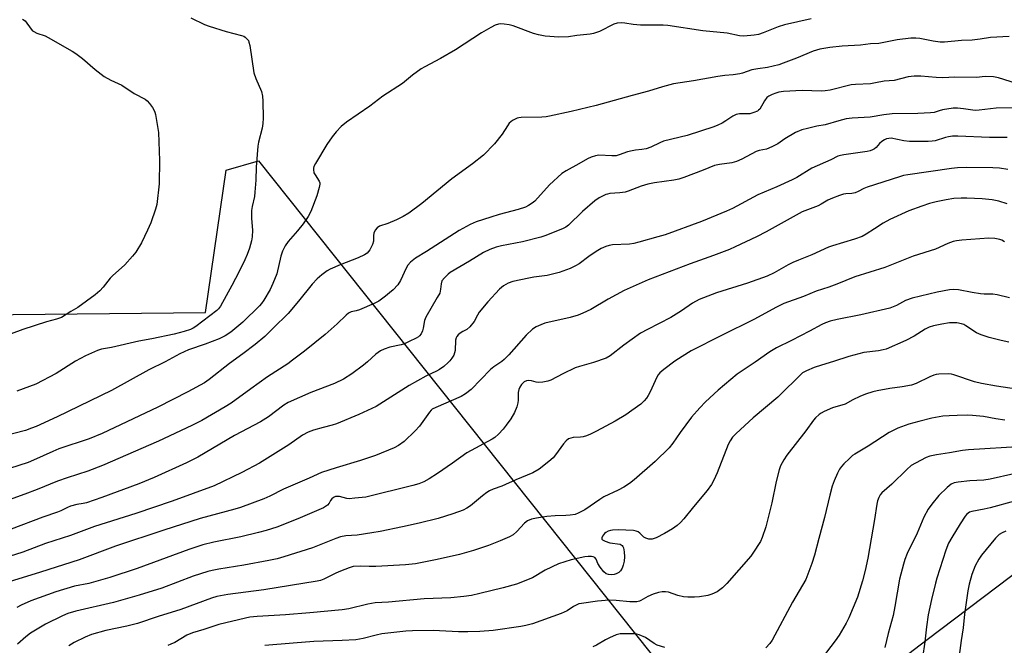
# Model space of a CAD drawing. Units: inches. Extents: x 1309765 to 1315765, y 545447 to 549447.
# Drawn here: x 1310390 to 1310726, y 548286 to 548500 of the extents above; entities that cross this region are included whole.
import ezdxf

# ---------------------------------------------------------------- set-up
doc = ezdxf.new("R2010")
doc.units = ezdxf.units.IN
doc.header["$MEASUREMENT"] = 0
for name, color, linetype in [('NTRL-Pasture Land', 2, 'Continuous'), ('NTRL-Trees', 3, 'Continuous'), ('Undefined', 1, 'Continuous')]:
    doc.layers.add(name, color=color, linetype=linetype)

msp = doc.modelspace()

# ---------------------------------------------------------------- linework, layer by layer
at = {"layer": 'NTRL-Pasture Land'}
msp.add_lwpolyline([(1310615.83, 548176.52), (1310588.43, 548174.72), (1310428.69, 548236.81), (1310306.45, 548281.78), (1310304.46, 548294.15), (1310271.08, 548360.57), (1310306.83, 548382.49), (1310300.68, 548398.26), (1310453.83, 548399.77), (1310460.78, 548448.29), (1310471.84, 548451.51), (1310626.31, 548257.79), (1310640.26, 548202.13)], close=True, dxfattribs=at)
at = {"layer": 'NTRL-Trees'}
msp.add_lwpolyline([(1310603.59, 548063.75), (1310587.73, 548101.89), (1310586.53, 548117.23), (1310586.08, 548131.53), (1310590.18, 548141.1), (1310596.69, 548147.61), (1310597.03, 548148.64), (1310599.76, 548150.68), (1310611.02, 548161.94), (1310615.41, 548163.82), (1310617.03, 548165.34), (1310622.67, 548170.43), (1310644.35, 548220.27), (1310660.55, 548258.31), (1310699.9, 548288.4), (1310780.55, 548349.26)], dxfattribs=at)
at = {"layer": 'Undefined'}
for points, elevation in [([(1310391.4, 548499.81), (1310392.29, 548499.2), (1310394.29, 548496.43), (1310394.81, 548495.86), (1310395.25, 548495.54), (1310396.29, 548495.04), (1310399.08, 548494.06), (1310400.16, 548493.6), (1310408.32, 548488.86), (1310409.55, 548488.07), (1310411.89, 548486.34), (1310416.11, 548482.6), (1310419.23, 548480.28), (1310421.49, 548479.01), (1310425.21, 548477.34), (1310429.46, 548474.41), (1310433.19, 548472.47), (1310433.84, 548471.93), (1310434.64, 548471.05), (1310435.74, 548469.64), (1310436.21, 548468.91), (1310436.54, 548468.11), (1310436.74, 548467.27), (1310437.76, 548461.21), (1310438.11, 548451.62), (1310437.96, 548443.63), (1310437.13, 548436.67), (1310436.74, 548434.98), (1310435.13, 548430.33), (1310434.06, 548427.88), (1310431.99, 548423.56), (1310429.99, 548420.36), (1310428.94, 548419), (1310426.3, 548416.02), (1310422.08, 548412.3), (1310421.28, 548411.51), (1310418.9, 548408.5), (1310417.73, 548407.15), (1310416.17, 548405.85), (1310410.29, 548401.56), (1310407.8, 548400.1), (1310404.7, 548398.13), (1310402.97, 548397.49), (1310399.61, 548396.68), (1310391.43, 548394.03), (1310379.42, 548389.62)], 400), ([(1310726.29, 548423.95), (1310725.39, 548424.46), (1310724.71, 548424.74), (1310723.01, 548425.06), (1310720.99, 548425.09), (1310711.7, 548424.44), (1310709.94, 548424.27), (1310708.8, 548424.05), (1310706.93, 548423.38), (1310702.79, 548421.42), (1310695.11, 548419.02), (1310685.45, 548415.13), (1310675.27, 548412.02), (1310669.14, 548409.46), (1310666.35, 548408.44), (1310662.11, 548407.06), (1310657.72, 548405.3), (1310650.99, 548402.83), (1310648.53, 548401.64), (1310640.8, 548397.38), (1310629.81, 548391.98), (1310619.44, 548386.72), (1310616.4, 548384.84), (1310613.92, 548383.17), (1310610.14, 548380.34), (1310608.8, 548379.21), (1310608.21, 548378.54), (1310607.71, 548377.73), (1310605.47, 548372.81), (1310604.8, 548371.56), (1310604.16, 548370.61), (1310603.44, 548369.73), (1310602.22, 548368.55), (1310599.25, 548366.35), (1310597.12, 548364.9), (1310593.52, 548362.74), (1310587.2, 548359.34), (1310585.06, 548358.31), (1310583.69, 548357.73), (1310582.57, 548357.41), (1310581.7, 548357.3), (1310579.16, 548357.19), (1310578.37, 548357.03), (1310577.65, 548356.72), (1310576.8, 548356.03), (1310575.85, 548355.01), (1310573.19, 548351.27), (1310572.33, 548350.24), (1310570.94, 548348.99), (1310567.55, 548346.39), (1310565.45, 548345.19), (1310559.63, 548342.73), (1310554.91, 548340.57), (1310551.94, 548339.59), (1310550.69, 548339.07), (1310549.71, 548338.44), (1310548.31, 548337.37), (1310544.15, 548333.93), (1310542.95, 548333.14), (1310541.67, 548332.48), (1310538.13, 548331.13), (1310533.16, 548329.63), (1310526.68, 548327.99), (1310520.96, 548326.7), (1310513.4, 548325.18), (1310510.5, 548324.68), (1310505.55, 548323.92), (1310501.62, 548323.65), (1310499.84, 548323.37), (1310498.23, 548322.81), (1310490.33, 548319.56), (1310480.52, 548316.48), (1310478.27, 548315.84), (1310475.43, 548315.22), (1310466.83, 548313.67), (1310458.34, 548312.3), (1310456.04, 548311.84), (1310454.62, 548311.47), (1310449.56, 548309.92), (1310438.89, 548305.9), (1310431.16, 548303.49), (1310422.35, 548300.98), (1310409.59, 548297.99), (1310406.87, 548297.19), (1310405.03, 548296.41), (1310399.17, 548293.54), (1310394.14, 548290.45), (1310392.48, 548289.26), (1310389.64, 548286.8)], 382), ([(1310727.99, 548404.83), (1310723.77, 548405.82), (1310722.35, 548406.05), (1310719.32, 548406.06), (1310718.16, 548406.16), (1310715.26, 548406.61), (1310710.62, 548407.56), (1310708.91, 548407.69), (1310707.5, 548407.53), (1310703.29, 548406.7), (1310694.82, 548404.66), (1310692.59, 548403.94), (1310689.43, 548402.17), (1310688.34, 548401.7), (1310687.22, 548401.34), (1310677.25, 548398.98), (1310669.24, 548397.44), (1310666.81, 548396.82), (1310665.26, 548396.31), (1310663.99, 548395.74), (1310659.82, 548393.44), (1310653.69, 548390.27), (1310648.49, 548387.73), (1310646.24, 548386.4), (1310641.26, 548382.88), (1310635.18, 548378.74), (1310628.69, 548373.37), (1310624.37, 548369.4), (1310622.34, 548367.31), (1310619.54, 548364.09), (1310615.64, 548358.87), (1310613.21, 548355.24), (1310611.94, 548353.64), (1310607.19, 548349.06), (1310600.03, 548342.78), (1310598.41, 548341.52), (1310596.48, 548340.24), (1310594.51, 548339.21), (1310589.68, 548336.95), (1310588.26, 548336.05), (1310583.15, 548332.51), (1310580.94, 548331.38), (1310579.88, 548331.01), (1310578.16, 548330.71), (1310576.74, 548330.58), (1310573.09, 548330.46), (1310570.16, 548330.28), (1310566.65, 548329.71), (1310564.93, 548329.32), (1310563.6, 548328.74), (1310562.55, 548327.99), (1310560, 548325.14), (1310558.75, 548324.08), (1310557.46, 548323.39), (1310554.24, 548321.95), (1310550.27, 548320.43), (1310545.16, 548318.72), (1310540.41, 548317.36), (1310532.85, 548315.58), (1310525.39, 548314.15), (1310522.02, 548313.76), (1310511.84, 548313.22), (1310509.58, 548313.2), (1310506.55, 548313.37), (1310504.2, 548313.2), (1310502.82, 548312.83), (1310499.86, 548311.69), (1310498.28, 548310.98), (1310494.1, 548308.89), (1310493.01, 548308.48), (1310491.87, 548308.18), (1310473.66, 548305.27), (1310461.41, 548303.67), (1310457.69, 548303.04), (1310455.87, 548302.46), (1310445.34, 548298.57), (1310437.61, 548296.17), (1310430.62, 548293.8), (1310426.92, 548292.87), (1310419.77, 548291.43), (1310414.89, 548290.04), (1310412.7, 548289.12), (1310408.95, 548287.33), (1310407.17, 548286.24)], 380), ([(1310727.76, 548389.65), (1310725.22, 548390.32), (1310721.06, 548391.25), (1310718.3, 548392.2), (1310716.7, 548392.9), (1310713.17, 548395.27), (1310712.4, 548395.67), (1310711.65, 548395.95), (1310710.06, 548396.25), (1310707.58, 548396.25), (1310704.94, 548395.88), (1310702.13, 548395.26), (1310700.64, 548394.76), (1310699.3, 548394.15), (1310695.47, 548391.77), (1310692.7, 548390.21), (1310685.97, 548387.35), (1310684.94, 548387.04), (1310683.37, 548386.73), (1310678.33, 548386.13), (1310673.21, 548384.77), (1310667.93, 548383.07), (1310663.85, 548381.84), (1310661.43, 548381.02), (1310658.74, 548379.98), (1310658.04, 548379.61), (1310657.43, 548379.19), (1310648.94, 548370.98), (1310640.57, 548363.94), (1310634.76, 548358.54), (1310633.53, 548357.28), (1310632.71, 548356.12), (1310632.03, 548354.86), (1310628.26, 548345.12), (1310627.18, 548342.71), (1310626.35, 548341.22), (1310624.87, 548339.16), (1310620.23, 548333.57), (1310616.95, 548329.49), (1310615.78, 548328.2), (1310614.71, 548327.22), (1310613.04, 548326.08), (1310610.3, 548324.43), (1310607.48, 548323.02), (1310606.17, 548322.6), (1310605.05, 548322.6), (1310603.98, 548322.86), (1310603.31, 548323.27), (1310601.96, 548324.56), (1310601.35, 548325.02), (1310600.73, 548325.3), (1310599.73, 548325.5), (1310594.55, 548325.69), (1310592.64, 548325.64), (1310591.91, 548325.51), (1310591.07, 548325.23), (1310590.3, 548324.8), (1310589.9, 548324.44), (1310589.25, 548323.59), (1310588.94, 548322.96), (1310588.93, 548322.6), (1310589.16, 548322.31), (1310590.05, 548321.86), (1310591.7, 548321.34), (1310595.25, 548320.81), (1310595.87, 548320.44), (1310596.15, 548320.05), (1310596.33, 548319.57), (1310596.57, 548318.22), (1310596.68, 548316.53), (1310596.55, 548315.1), (1310596.29, 548313.69), (1310595.89, 548312.68), (1310595.3, 548311.8), (1310594.76, 548311.23), (1310593.89, 548310.71), (1310593.16, 548310.47), (1310592.33, 548310.39), (1310591.21, 548310.48), (1310590.45, 548310.72), (1310589.62, 548311.43), (1310588.39, 548313.04), (1310587.64, 548314.27), (1310587, 548315.72), (1310586.58, 548316.25), (1310586, 548316.52), (1310585.48, 548316.6), (1310584.36, 548316.62), (1310583.21, 548316.53), (1310578.48, 548315.52), (1310574.19, 548314.16), (1310569.68, 548311.97), (1310565.29, 548309.35), (1310559.83, 548307.18), (1310555.26, 548305.94), (1310547.4, 548304.03), (1310544.46, 548303.39), (1310541.86, 548303), (1310537.43, 548302.56), (1310528.33, 548302.16), (1310516.21, 548301.1), (1310511.71, 548300.8), (1310509.12, 548300.34), (1310502.66, 548298.78), (1310500.39, 548298.46), (1310489.33, 548297.38), (1310481.12, 548296.7), (1310471.42, 548296.15), (1310468.92, 548295.91), (1310467.45, 548295.67), (1310458.33, 548293.45), (1310453.23, 548291.73), (1310449.33, 548290.59), (1310447.37, 548289.78), (1310443.27, 548287.38), (1310441.98, 548286.74), (1310440.91, 548286.32)], 378), ([(1310726.79, 548325.23), (1310725.49, 548324.71), (1310724.54, 548324.14), (1310723.28, 548322.89), (1310718.48, 548317.13), (1310717.58, 548315.68), (1310716.35, 548313.42), (1310715.15, 548310.48), (1310714.25, 548307.2), (1310713.82, 548304.92), (1310712.67, 548296.97), (1310712.2, 548292.38), (1310711.48, 548288), (1310710.11, 548277.79)], 366)]:
    msp.add_lwpolyline(points, dxfattribs=dict(at, elevation=elevation))
for points in [[(1310660.39, 548499.86, 396), (1310651.27, 548497.87, 396), (1310649.12, 548497.21, 396), (1310644.02, 548495.11, 396), (1310642.36, 548494.54, 396), (1310640.9, 548494.31, 396), (1310637.35, 548494.01, 396), (1310635.9, 548494.09, 396), (1310631.72, 548494.97, 396), (1310623.41, 548495.87, 396), (1310611.53, 548497.68, 396), (1310609.86, 548497.75, 396), (1310602.18, 548497.71, 396), (1310599.67, 548497.93, 396), (1310596.79, 548498.43, 396), (1310595.63, 548498.55, 396), (1310594.18, 548498.42, 396), (1310593.06, 548498.12, 396), (1310588.2, 548495.61, 396), (1310587.15, 548495.2, 396), (1310586.09, 548494.91, 396), (1310584.94, 548494.72, 396), (1310580.49, 548494.23, 396), (1310577.55, 548493.75, 396), (1310574.34, 548493.64, 396), (1310569.66, 548494.01, 396), (1310567.32, 548494.41, 396), (1310565.64, 548494.95, 396), (1310558.71, 548497.48, 396), (1310557.32, 548497.88, 396), (1310555.64, 548498.09, 396), (1310554.53, 548498.15, 396), (1310553.7, 548498.08, 396), (1310552.63, 548497.78, 396), (1310551.05, 548496.96, 396), (1310547.97, 548495.12, 396), (1310539.01, 548489.32, 396), (1310533.95, 548486.39, 396), (1310528.59, 548483.58, 396), (1310527.37, 548482.85, 396), (1310524.34, 548480.66, 396), (1310520.94, 548477.9, 396), (1310514.3, 548473.51, 396), (1310509.86, 548470.11, 396), (1310501.86, 548464.66, 396), (1310500.1, 548463.17, 396), (1310498.33, 548461.36, 396), (1310496.96, 548459.66, 396), (1310495.2, 548457.03, 396), (1310491.28, 548450.61, 396), (1310490.74, 548449.57, 396), (1310490.61, 548449.04, 396), (1310490.58, 548448.5, 396), (1310490.77, 548447.43, 396), (1310491.16, 548446.7, 396), (1310492.6, 548444.62, 396), (1310492.77, 548444.03, 396), (1310492.78, 548443.5, 396), (1310492.55, 548442.39, 396), (1310491.71, 548439.59, 396), (1310489.67, 548434.18, 396), (1310488.81, 548432.51, 396), (1310487.1, 548430.05, 396), (1310485.15, 548427.65, 396), (1310481.93, 548424, 396), (1310480.95, 548422.58, 396), (1310480.06, 548420.69, 396), (1310479.47, 548419.06, 396), (1310478.09, 548412.94, 396), (1310476.78, 548409.75, 396), (1310475.8, 548407.67, 396), (1310473.68, 548403.96, 396), (1310472.9, 548402.87, 396), (1310472.19, 548402.04, 396), (1310466.49, 548396.53, 396), (1310462.43, 548393.07, 396), (1310460.51, 548391.81, 396), (1310458.41, 548390.81, 396), (1310453.66, 548388.97, 396), (1310447.97, 548387.03, 396), (1310445.03, 548385.76, 396), (1310440.08, 548383, 396), (1310434.44, 548380.28, 396), (1310421.73, 548373.2, 396), (1310403.16, 548364.21, 396), (1310396.02, 548361, 396), (1310394.44, 548360.34, 396), (1310392.41, 548359.64, 396), (1310384.89, 548357.6, 396)], [(1310448.74, 548500.22, 398), (1310453.4, 548498.03, 398), (1310455, 548497.4, 398), (1310460.84, 548495.54, 398), (1310466.05, 548494.24, 398), (1310466.88, 548493.95, 398), (1310467.36, 548493.67, 398), (1310468.12, 548492.92, 398), (1310468.41, 548492.47, 398), (1310468.61, 548491.95, 398), (1310468.86, 548490.81, 398), (1310470.32, 548481.53, 398), (1310470.95, 548479.53, 398), (1310472.85, 548475.09, 398), (1310473.2, 548473.52, 398), (1310473.32, 548471.82, 398), (1310473.44, 548466, 398), (1310473.39, 548464.26, 398), (1310473.1, 548462.66, 398), (1310471.85, 548457.89, 398), (1310471.58, 548456.48, 398), (1310471.08, 548449.32, 398), (1310470.97, 548444.96, 398), (1310470.65, 548440.8, 398), (1310470.46, 548439.33, 398), (1310469.73, 548435.94, 398), (1310469.52, 548434.61, 398), (1310469.5, 548431.86, 398), (1310469.81, 548427.87, 398), (1310469.68, 548425.6, 398), (1310469.47, 548424.2, 398), (1310468.74, 548421.69, 398), (1310467.98, 548419.53, 398), (1310467.19, 548417.71, 398), (1310465.29, 548413.83, 398), (1310462.72, 548408.97, 398), (1310458.85, 548401.94, 398), (1310458.25, 548401.05, 398), (1310457.68, 548400.47, 398), (1310450.54, 548395.06, 398), (1310449.59, 548394.44, 398), (1310448.65, 548393.98, 398), (1310446.55, 548393.31, 398), (1310443.12, 548392.44, 398), (1310435.48, 548390.81, 398), (1310431.09, 548390.03, 398), (1310421.78, 548387.84, 398), (1310418.36, 548387.26, 398), (1310416.96, 548386.89, 398), (1310412.81, 548384.99, 398), (1310409.41, 548383.27, 398), (1310402.86, 548379.02, 398), (1310395.88, 548375.34, 398), (1310389.41, 548372.98, 398)], [(1310727.88, 548493.91, 394), (1310721.55, 548493.53, 394), (1310717.98, 548492.96, 394), (1310715.3, 548492.67, 394), (1310711.64, 548492.56, 394), (1310705.83, 548492, 394), (1310704.39, 548491.94, 394), (1310702.02, 548492.25, 394), (1310697.45, 548493.16, 394), (1310696.04, 548493.27, 394), (1310694.33, 548493.27, 394), (1310689.72, 548492.78, 394), (1310683.4, 548491.54, 394), (1310680.56, 548491.41, 394), (1310677.24, 548490.92, 394), (1310670.93, 548490.56, 394), (1310666.72, 548490.14, 394), (1310663.32, 548489.52, 394), (1310661.09, 548488.86, 394), (1310655.31, 548486.5, 394), (1310650.85, 548484.79, 394), (1310649.33, 548484.28, 394), (1310645.43, 548483.31, 394), (1310642.16, 548482.92, 394), (1310640.12, 548482.55, 394), (1310636.93, 548481.42, 394), (1310636.09, 548481.19, 394), (1310633.8, 548480.79, 394), (1310630.87, 548480.55, 394), (1310628.58, 548480.25, 394), (1310620.23, 548478.73, 394), (1310613.42, 548477.71, 394), (1310609.68, 548476.73, 394), (1310604.9, 548475.25, 394), (1310599.27, 548473.78, 394), (1310587.06, 548470.37, 394), (1310578.5, 548468.29, 394), (1310571.1, 548466.7, 394), (1310569.95, 548466.51, 394), (1310568.54, 548466.41, 394), (1310561.43, 548466.3, 394), (1310560.6, 548466.2, 394), (1310560.06, 548466.05, 394), (1310558.51, 548465.2, 394), (1310557.36, 548464.29, 394), (1310556.74, 548463.48, 394), (1310555.02, 548460.63, 394), (1310552.36, 548457.25, 394), (1310548.57, 548453.44, 394), (1310544.9, 548450.43, 394), (1310537.84, 548445.39, 394), (1310527.53, 548436.97, 394), (1310523.18, 548433.7, 394), (1310521.21, 548432.53, 394), (1310518.92, 548431.34, 394), (1310515.92, 548430.11, 394), (1310513.17, 548429.22, 394), (1310512.36, 548428.72, 394), (1310511.64, 548427.87, 394), (1310511.23, 548426.88, 394), (1310511.1, 548426.07, 394), (1310511.05, 548424.12, 394), (1310510.75, 548423.03, 394), (1310509.82, 548421.2, 394), (1310508.98, 548420.05, 394), (1310508.03, 548419.42, 394), (1310505.89, 548418.43, 394), (1310499.77, 548416.05, 394), (1310496.33, 548414.6, 394), (1310495.24, 548413.99, 394), (1310493.42, 548412.62, 394), (1310491.9, 548411.34, 394), (1310490.17, 548409.49, 394), (1310485.49, 548403.69, 394), (1310481.93, 548399.46, 394), (1310476.92, 548394.42, 394), (1310474.02, 548391.68, 394), (1310470.78, 548388.87, 394), (1310466.55, 548385.69, 394), (1310461.95, 548382.4, 394), (1310455.08, 548376.98, 394), (1310453.48, 548375.82, 394), (1310447.71, 548372.75, 394), (1310437.57, 548367.54, 394), (1310418.52, 548358.54, 394), (1310414.12, 548356.75, 394), (1310403.75, 548353.29, 394), (1310401.67, 548352.41, 394), (1310395.17, 548349.42, 394), (1310393.28, 548348.65, 394), (1310386.91, 548346.65, 394)], [(1310734, 548476.76, 392), (1310724.21, 548479.81, 392), (1310722.53, 548480.18, 392), (1310719.7, 548480.22, 392), (1310716.77, 548479.95, 392), (1310709.4, 548480.07, 392), (1310705.29, 548479.81, 392), (1310703.04, 548479.9, 392), (1310697.79, 548480.42, 392), (1310695.46, 548480.38, 392), (1310693.44, 548480.17, 392), (1310688.69, 548478.89, 392), (1310685.29, 548478.68, 392), (1310682.28, 548478.05, 392), (1310680.65, 548477.8, 392), (1310675.49, 548477.57, 392), (1310674.03, 548477.41, 392), (1310666.87, 548475.63, 392), (1310665.17, 548475.31, 392), (1310663.85, 548475.27, 392), (1310657.35, 548475.5, 392), (1310650.98, 548475.17, 392), (1310649.38, 548474.94, 392), (1310648.35, 548474.61, 392), (1310647.01, 548474.06, 392), (1310645.98, 548473.55, 392), (1310645.3, 548473.05, 392), (1310644.42, 548471.96, 392), (1310642.82, 548469.17, 392), (1310642.45, 548468.76, 392), (1310642.02, 548468.46, 392), (1310640.77, 548467.94, 392), (1310639.43, 548467.58, 392), (1310638.56, 548467.49, 392), (1310635.88, 548467.51, 392), (1310634.74, 548467.27, 392), (1310633.67, 548466.78, 392), (1310631.24, 548465.1, 392), (1310630.04, 548464.38, 392), (1310628.55, 548463.61, 392), (1310627.21, 548463.08, 392), (1310618.02, 548460.14, 392), (1310609.96, 548458.19, 392), (1310608.73, 548457.68, 392), (1310605.65, 548456.17, 392), (1310604.04, 548455.63, 392), (1310602.65, 548455.36, 392), (1310600.43, 548455.17, 392), (1310599.35, 548454.96, 392), (1310597.77, 548454.54, 392), (1310594.87, 548453.53, 392), (1310593.8, 548453.26, 392), (1310592.37, 548453.21, 392), (1310587.96, 548453.4, 392), (1310586.79, 548453.22, 392), (1310585.37, 548452.78, 392), (1310584.1, 548452.17, 392), (1310581.1, 548450.53, 392), (1310576.78, 548448.1, 392), (1310575.31, 548447.15, 392), (1310571.08, 548443.36, 392), (1310566.15, 548437.76, 392), (1310565.24, 548437.02, 392), (1310563.98, 548436.23, 392), (1310562.93, 548435.74, 392), (1310560.45, 548434.92, 392), (1310553.96, 548433.22, 392), (1310551.09, 548432.36, 392), (1310546.13, 548430.67, 392), (1310544.03, 548429.78, 392), (1310540.35, 548427.77, 392), (1310529.22, 548420.57, 392), (1310525.42, 548418.36, 392), (1310523.69, 548416.97, 392), (1310522.79, 548415.94, 392), (1310522.24, 548414.93, 392), (1310520.3, 548410.73, 392), (1310519.33, 548409.28, 392), (1310517.77, 548407.58, 392), (1310516.56, 548406.49, 392), (1310515.21, 548405.42, 392), (1310512.88, 548403.72, 392), (1310511.36, 548402.89, 392), (1310506.28, 548400.74, 392), (1310505.19, 548400.38, 392), (1310503.5, 548399.99, 392), (1310502.57, 548399.57, 392), (1310501.72, 548398.88, 392), (1310498.73, 548396, 392), (1310494.56, 548392.31, 392), (1310487.6, 548386.64, 392), (1310483.45, 548383.51, 392), (1310481.82, 548382.36, 392), (1310474.96, 548377.85, 392), (1310469.23, 548373.83, 392), (1310462.53, 548368.91, 392), (1310460.54, 548367.67, 392), (1310452.51, 548363, 392), (1310449.17, 548361.26, 392), (1310437.73, 548355.92, 392), (1310418.65, 548347.61, 392), (1310413.67, 548345.73, 392), (1310406.66, 548343.46, 392), (1310403.31, 548342.27, 392), (1310396.35, 548339.42, 392), (1310392.22, 548337.83, 392), (1310379.16, 548333.22, 392)], [(1310730.72, 548469.53, 390), (1310723.42, 548469.5, 390), (1310717.61, 548468.74, 390), (1310716.47, 548468.66, 390), (1310715.46, 548468.75, 390), (1310712.35, 548469.26, 390), (1310710.27, 548469.42, 390), (1310708.8, 548469.42, 390), (1310705.14, 548468.85, 390), (1310704.03, 548468.59, 390), (1310702.28, 548468.03, 390), (1310701.06, 548467.82, 390), (1310696.74, 548467.64, 390), (1310688, 548467.52, 390), (1310685.12, 548467.15, 390), (1310680.51, 548466.4, 390), (1310674.35, 548466.01, 390), (1310672.31, 548465.8, 390), (1310669.77, 548465.18, 390), (1310665.15, 548463.79, 390), (1310662.26, 548463.32, 390), (1310659.07, 548462.58, 390), (1310657.18, 548462.04, 390), (1310655.02, 548461.14, 390), (1310651.34, 548458.95, 390), (1310648.98, 548457.31, 390), (1310646.99, 548456.26, 390), (1310645.17, 548455.52, 390), (1310642.63, 548455.01, 390), (1310641.56, 548454.66, 390), (1310636.76, 548452.02, 390), (1310634.92, 548451.3, 390), (1310633.28, 548450.88, 390), (1310629.08, 548450.29, 390), (1310627.43, 548449.92, 390), (1310623.56, 548448.28, 390), (1310616.88, 548445.78, 390), (1310615.19, 548445.23, 390), (1310613.56, 548444.93, 390), (1310606.92, 548444.02, 390), (1310604.6, 548443.53, 390), (1310602.35, 548442.89, 390), (1310597.95, 548441.14, 390), (1310596.9, 548440.83, 390), (1310595.12, 548440.59, 390), (1310591.67, 548440.33, 390), (1310590.85, 548440.19, 390), (1310590.32, 548440, 390), (1310588.02, 548438.84, 390), (1310586.58, 548437.88, 390), (1310582.42, 548434.21, 390), (1310577.58, 548429.59, 390), (1310576.72, 548428.94, 390), (1310575.79, 548428.4, 390), (1310569.86, 548426.01, 390), (1310568.21, 548425.43, 390), (1310561.91, 548423.92, 390), (1310554.75, 548422.55, 390), (1310552.89, 548422.05, 390), (1310550.81, 548421.33, 390), (1310548.58, 548420.29, 390), (1310543.8, 548417.3, 390), (1310537.22, 548413.42, 390), (1310536.53, 548412.88, 390), (1310535.26, 548411.67, 390), (1310534.41, 548410.56, 390), (1310534.11, 548409.63, 390), (1310533.98, 548407.72, 390), (1310533.67, 548406.45, 390), (1310532.84, 548404.87, 390), (1310528.91, 548398.19, 390), (1310528.51, 548397.08, 390), (1310528, 548394.45, 390), (1310527.76, 548393.6, 390), (1310527.29, 548392.56, 390), (1310526.81, 548391.89, 390), (1310526.38, 548391.52, 390), (1310525.65, 548391.07, 390), (1310523.28, 548389.88, 390), (1310521.67, 548389.16, 390), (1310520.54, 548388.84, 390), (1310516.67, 548387.97, 390), (1310514.75, 548387.33, 390), (1310513.42, 548386.77, 390), (1310511.83, 548385.66, 390), (1310509, 548382.99, 390), (1310507.65, 548381.89, 390), (1310503.67, 548378.89, 390), (1310500.82, 548377.14, 390), (1310497.73, 548375.65, 390), (1310489.72, 548372.49, 390), (1310481.94, 548369.08, 390), (1310480.46, 548368.18, 390), (1310475.23, 548364.29, 390), (1310472.58, 548362.54, 390), (1310463.7, 548357.85, 390), (1310451.14, 548350.54, 390), (1310447.26, 548348.57, 390), (1310436.27, 548343.54, 390), (1310431.07, 548341.37, 390), (1310418.42, 548336.71, 390), (1310413.18, 548334.94, 390), (1310412.1, 548334.7, 390), (1310409.93, 548334.41, 390), (1310407.78, 548333.8, 390), (1310406.73, 548333.39, 390), (1310404.41, 548332.16, 390), (1310403.34, 548331.7, 390), (1310398.32, 548330.09, 390), (1310387.5, 548325.97, 390)], [(1310727.26, 548459.41, 388), (1310721.22, 548459.45, 388), (1310710.4, 548459.95, 388), (1310708.62, 548459.89, 388), (1310707.25, 548459.72, 388), (1310706.2, 548459.46, 388), (1310702.7, 548458.36, 388), (1310701.69, 548458.19, 388), (1310700.31, 548458.11, 388), (1310693.88, 548458.1, 388), (1310691.92, 548458.36, 388), (1310687.7, 548459.18, 388), (1310686.89, 548459.16, 388), (1310686.1, 548458.99, 388), (1310685.35, 548458.69, 388), (1310684.44, 548458.1, 388), (1310683.63, 548457.39, 388), (1310682.55, 548456.07, 388), (1310681.94, 548455.59, 388), (1310681.25, 548455.2, 388), (1310680.48, 548454.91, 388), (1310679.43, 548454.66, 388), (1310671.45, 548453.58, 388), (1310670.34, 548453.34, 388), (1310669.51, 548453.04, 388), (1310667.1, 548451.87, 388), (1310660.64, 548449.02, 388), (1310655.44, 548445.85, 388), (1310653.88, 548445.01, 388), (1310648.71, 548442.65, 388), (1310642.12, 548439.88, 388), (1310633.53, 548435.26, 388), (1310631.5, 548434.35, 388), (1310622.97, 548430.88, 388), (1310610.55, 548426.33, 388), (1310608.07, 548425.57, 388), (1310601.57, 548423.77, 388), (1310599.85, 548423.36, 388), (1310598.4, 548423.13, 388), (1310592.6, 548422.85, 388), (1310591.44, 548422.64, 388), (1310590.31, 548422.31, 388), (1310588.78, 548421.62, 388), (1310587.06, 548420.64, 388), (1310584.49, 548418.86, 388), (1310581.26, 548416.44, 388), (1310580.01, 548415.66, 388), (1310578.18, 548414.81, 388), (1310574.45, 548413.39, 388), (1310570.32, 548412.4, 388), (1310565.74, 548411.81, 388), (1310564.03, 548411.5, 388), (1310558.64, 548410.33, 388), (1310557, 548409.79, 388), (1310555.48, 548408.87, 388), (1310554.07, 548407.78, 388), (1310550.11, 548403.49, 388), (1310547.12, 548399.9, 388), (1310546.53, 548398.94, 388), (1310545.41, 548396.72, 388), (1310544, 548394.96, 388), (1310542.95, 548394.04, 388), (1310541.54, 548393.35, 388), (1310540.63, 548392.77, 388), (1310540.01, 548392.25, 388), (1310539.49, 548391.67, 388), (1310539.25, 548391.2, 388), (1310539.08, 548390.39, 388), (1310538.9, 548386.91, 388), (1310538.77, 548386.08, 388), (1310538.45, 548385.29, 388), (1310537.85, 548384.29, 388), (1310537.16, 548383.34, 388), (1310536.57, 548382.71, 388), (1310535.02, 548381.42, 388), (1310533.61, 548380.4, 388), (1310532.58, 548379.84, 388), (1310528.93, 548378.06, 388), (1310523.25, 548374.94, 388), (1310512.01, 548367.8, 388), (1310506.14, 548365.04, 388), (1310498.52, 548361.89, 388), (1310497, 548361.37, 388), (1310493.95, 548360.64, 388), (1310490.65, 548359.74, 388), (1310488.82, 548359.03, 388), (1310486.88, 548357.95, 388), (1310482.22, 548354.75, 388), (1310472.15, 548348.42, 388), (1310466.17, 548345.24, 388), (1310456.71, 548340.71, 388), (1310442.38, 548335.5, 388), (1310430.06, 548331.35, 388), (1310415.93, 548326.87, 388), (1310407.75, 548323.85, 388), (1310399.18, 548321.02, 388), (1310391.46, 548318.06, 388), (1310382.38, 548315.23, 388)], [(1310727.47, 548448.54, 386), (1310724.58, 548448.95, 386), (1310722.3, 548449.1, 386), (1310713.35, 548449.24, 386), (1310710.29, 548449.16, 386), (1310708.28, 548448.93, 386), (1310693.33, 548446.72, 386), (1310691.89, 548446.45, 386), (1310690.46, 548446.06, 386), (1310679.45, 548442.58, 386), (1310678.38, 548442.12, 386), (1310676.41, 548441, 386), (1310675.32, 548440.56, 386), (1310674.19, 548440.32, 386), (1310672.23, 548440.27, 386), (1310671.4, 548440.16, 386), (1310670.05, 548439.73, 386), (1310667.66, 548438.78, 386), (1310666.09, 548438.06, 386), (1310663.77, 548436.73, 386), (1310662.73, 548436.22, 386), (1310657.34, 548434.17, 386), (1310644.96, 548427.28, 386), (1310641.77, 548425.65, 386), (1310634.47, 548422.14, 386), (1310632.52, 548421.32, 386), (1310627.08, 548419.26, 386), (1310619.08, 548416.43, 386), (1310604.76, 548410.97, 386), (1310596.63, 548407.28, 386), (1310591.12, 548404.3, 386), (1310585.17, 548400.82, 386), (1310582.54, 548399.56, 386), (1310580.92, 548398.94, 386), (1310578.11, 548398.15, 386), (1310569.56, 548396.15, 386), (1310568.18, 548395.66, 386), (1310566.58, 548394.95, 386), (1310565.37, 548394.13, 386), (1310563.17, 548392.1, 386), (1310557.23, 548385.43, 386), (1310555.69, 548383.79, 386), (1310554.83, 548383.07, 386), (1310552.12, 548381.25, 386), (1310550.96, 548380.36, 386), (1310544.41, 548373.52, 386), (1310542.52, 548372.12, 386), (1310541.02, 548371.21, 386), (1310532.33, 548367.48, 386), (1310531.13, 548366.82, 386), (1310530.74, 548366.49, 386), (1310530.17, 548365.83, 386), (1310528.52, 548363.41, 386), (1310526.83, 548361.12, 386), (1310525.28, 548359.42, 386), (1310521.52, 548355.79, 386), (1310519.63, 548354.51, 386), (1310518.11, 548353.69, 386), (1310511.8, 548351.11, 386), (1310506.64, 548349.31, 386), (1310498.32, 548346.91, 386), (1310493.37, 548345.32, 386), (1310489.12, 548343.32, 386), (1310480.4, 548339.58, 386), (1310475.74, 548337.22, 386), (1310473.69, 548336.26, 386), (1310465.74, 548333.34, 386), (1310463.82, 548332.75, 386), (1310451.94, 548329.58, 386), (1310439.62, 548325.66, 386), (1310423.13, 548320.13, 386), (1310410.69, 548315.47, 386), (1310397.53, 548311.25, 386), (1310383.82, 548307.07, 386)], [(1310727.18, 548436.89, 384), (1310724.34, 548437.78, 384), (1310722.14, 548438.19, 384), (1310718.65, 548438.51, 384), (1310713.47, 548438.78, 384), (1310711.48, 548438.8, 384), (1310708.98, 548438.63, 384), (1310706.42, 548438.25, 384), (1310702.98, 548437.53, 384), (1310700.78, 548436.94, 384), (1310698.08, 548436.11, 384), (1310693.65, 548434.46, 384), (1310687.18, 548431.49, 384), (1310684.89, 548430.21, 384), (1310681.93, 548428.37, 384), (1310679.11, 548426.48, 384), (1310677.75, 548425.75, 384), (1310675.19, 548424.83, 384), (1310667.64, 548422.52, 384), (1310666.32, 548422.04, 384), (1310660.6, 548419.51, 384), (1310655.99, 548417.7, 384), (1310654.08, 548416.86, 384), (1310652.51, 548416.05, 384), (1310647.75, 548413.31, 384), (1310645.38, 548412.17, 384), (1310638.6, 548409.85, 384), (1310628.11, 548406.46, 384), (1310622.14, 548404.22, 384), (1310619.89, 548402.97, 384), (1310616.18, 548400.35, 384), (1310612.5, 548398.11, 384), (1310604.49, 548394.04, 384), (1310602.14, 548392.76, 384), (1310596.48, 548388.71, 384), (1310591.85, 548385.01, 384), (1310590.44, 548384.2, 384), (1310586.18, 548382.76, 384), (1310581.33, 548381.44, 384), (1310579.92, 548380.97, 384), (1310575.63, 548378.93, 384), (1310571.6, 548376.78, 384), (1310570.57, 548376.35, 384), (1310568.89, 548376.05, 384), (1310567.47, 548375.97, 384), (1310566.62, 548376.06, 384), (1310564.93, 548376.52, 384), (1310564.1, 548376.63, 384), (1310563.28, 548376.51, 384), (1310562.52, 548376.2, 384), (1310562.09, 548375.88, 384), (1310561.57, 548375.27, 384), (1310560.99, 548374.34, 384), (1310560.65, 548373.61, 384), (1310560.45, 548372.53, 384), (1310560.45, 548369.96, 384), (1310560.36, 548369.04, 384), (1310559.97, 548367.64, 384), (1310559.21, 548365.74, 384), (1310557.92, 548363.57, 384), (1310556.39, 548361.41, 384), (1310555.29, 548360, 384), (1310553.74, 548358.38, 384), (1310552.51, 548357.25, 384), (1310551.58, 548356.6, 384), (1310542.97, 548351.97, 384), (1310538.05, 548348.43, 384), (1310532.96, 548344.95, 384), (1310530.09, 548343.07, 384), (1310528.2, 548342.06, 384), (1310526.53, 548341.43, 384), (1310524.55, 548340.83, 384), (1310508.5, 548336.91, 384), (1310504.77, 548336.47, 384), (1310502.77, 548336.35, 384), (1310501.94, 548336.44, 384), (1310499.52, 548337.06, 384), (1310498.68, 548337.14, 384), (1310498.14, 548337.08, 384), (1310497.5, 548336.78, 384), (1310496.93, 548336.3, 384), (1310496.46, 548335.71, 384), (1310495.92, 548334.8, 384), (1310495.37, 548334.15, 384), (1310494.72, 548333.64, 384), (1310493.99, 548333.23, 384), (1310492.44, 548332.51, 384), (1310485.32, 548329.5, 384), (1310478.1, 548326.65, 384), (1310474.5, 548325.47, 384), (1310471.91, 548324.78, 384), (1310465.82, 548323.37, 384), (1310456.67, 548321.52, 384), (1310452.9, 548320.58, 384), (1310448.09, 548319.04, 384), (1310430.48, 548312.54, 384), (1310421.16, 548309.51, 384), (1310413.94, 548307.48, 384), (1310409.1, 548306.53, 384), (1310402.69, 548304.64, 384), (1310394.25, 548301.53, 384), (1310390.88, 548300.09, 384), (1310389.38, 548299.25, 384)], [(1310733.43, 548373.21, 376), (1310723.53, 548374.66, 376), (1310718.46, 548375.56, 376), (1310716.09, 548376.14, 376), (1310709.04, 548378.56, 376), (1310708.22, 548378.77, 376), (1310707.37, 548378.87, 376), (1310703.9, 548378.74, 376), (1310703.04, 548378.63, 376), (1310702.17, 548378.42, 376), (1310700.8, 548377.88, 376), (1310696.2, 548375.57, 376), (1310694.57, 548375.03, 376), (1310691.35, 548374.43, 376), (1310687.2, 548373.93, 376), (1310682.83, 548373.13, 376), (1310681.39, 548372.79, 376), (1310678.87, 548371.92, 376), (1310676.97, 548371.14, 376), (1310674.61, 548370.04, 376), (1310671.93, 548368.59, 376), (1310667.67, 548367.28, 376), (1310664.76, 548366.05, 376), (1310663.76, 548365.5, 376), (1310663.1, 548365.01, 376), (1310661.88, 548363.89, 376), (1310661.13, 548363.06, 376), (1310658.58, 548359.49, 376), (1310652.09, 548351.23, 376), (1310651.02, 548349.56, 376), (1310649.95, 548347.58, 376), (1310649.47, 548346.2, 376), (1310648.42, 548342.18, 376), (1310647, 548334.96, 376), (1310644.85, 548326.73, 376), (1310643.63, 548323.14, 376), (1310643.07, 548321.79, 376), (1310642.67, 548321.03, 376), (1310640.94, 548318.41, 376), (1310639.76, 548316.79, 376), (1310631.62, 548307.39, 376), (1310630.15, 548305.96, 376), (1310629.25, 548305.23, 376), (1310628.26, 548304.65, 376), (1310626.45, 548303.79, 376), (1310625.1, 548303.35, 376), (1310622.26, 548302.87, 376), (1310620.54, 548302.73, 376), (1310618.26, 548302.74, 376), (1310616.85, 548302.92, 376), (1310614.88, 548303.38, 376), (1310611.68, 548304.44, 376), (1310610.64, 548304.6, 376), (1310609.58, 548304.62, 376), (1310608.32, 548304.39, 376), (1310606.52, 548303.81, 376), (1310604.7, 548302.97, 376), (1310602.25, 548301.61, 376), (1310601.76, 548301.41, 376), (1310600.9, 548301.22, 376), (1310599.72, 548301.13, 376), (1310598.53, 548301.14, 376), (1310593.82, 548301.66, 376), (1310591.47, 548301.71, 376), (1310587.52, 548301.38, 376), (1310582.03, 548300.67, 376), (1310581.17, 548300.47, 376), (1310580.19, 548300.09, 376), (1310579.25, 548299.55, 376), (1310577.16, 548298.17, 376), (1310575.06, 548297.16, 376), (1310565.29, 548293.67, 376), (1310563.08, 548293.09, 376), (1310561.38, 548292.74, 376), (1310551.85, 548291.42, 376), (1310547.34, 548291.03, 376), (1310543.31, 548290.91, 376), (1310540.04, 548290.98, 376), (1310531.39, 548291.36, 376), (1310524.38, 548291.25, 376), (1310522.11, 548291.15, 376), (1310515.94, 548290.53, 376), (1310513.92, 548290.25, 376), (1310511.95, 548289.86, 376), (1310507.58, 548288.7, 376), (1310505.05, 548288.24, 376), (1310500.35, 548287.99, 376), (1310490.69, 548287.71, 376), (1310483.73, 548287.07, 376), (1310474.06, 548286.3, 376)], [(1310726.45, 548363.09, 374), (1310723.39, 548363.52, 374), (1310719.11, 548364.34, 374), (1310715.37, 548364.7, 374), (1310713.64, 548364.77, 374), (1310710.17, 548364.73, 374), (1310707.46, 548364.61, 374), (1310705.26, 548364.43, 374), (1310701.54, 548363.74, 374), (1310697.12, 548362.71, 374), (1310693.7, 548361.75, 374), (1310689.93, 548360.42, 374), (1310686.92, 548358.92, 374), (1310679.77, 548354.25, 374), (1310675.22, 548351.56, 374), (1310674.51, 548351.06, 374), (1310673.4, 548350.08, 374), (1310671.48, 548348.23, 374), (1310670.7, 548347.36, 374), (1310670.05, 548346.37, 374), (1310669.34, 548345.06, 374), (1310668.21, 548342.48, 374), (1310667.56, 548340.63, 374), (1310666.72, 548337.59, 374), (1310664.94, 548329.9, 374), (1310662.94, 548322.74, 374), (1310661.5, 548317.05, 374), (1310660.56, 548314.25, 374), (1310658.51, 548308.83, 374), (1310654.04, 548301.09, 374), (1310647.05, 548288.11, 374), (1310646.22, 548286.94, 374), (1310644.91, 548285.47, 374)], [(1310732.59, 548354.16, 372), (1310713.99, 548353.03, 372), (1310712.03, 548352.78, 372), (1310707.55, 548351.97, 372), (1310703.13, 548351.33, 372), (1310700.89, 548350.82, 372), (1310699.55, 548350.36, 372), (1310695.91, 548348.44, 372), (1310694.5, 548347.6, 372), (1310693.03, 548346.34, 372), (1310687.87, 548341.24, 372), (1310684.52, 548338.36, 372), (1310683.89, 548337.63, 372), (1310683.39, 548336.7, 372), (1310683.02, 548335.65, 372), (1310682.76, 548334.53, 372), (1310681.95, 548329.21, 372), (1310679.66, 548316.11, 372), (1310678.75, 548311.81, 372), (1310677.83, 548308.29, 372), (1310676.13, 548302.72, 372), (1310673.24, 548295.71, 372), (1310672.33, 548293.87, 372), (1310669.86, 548289.79, 372), (1310668.53, 548287.85, 372), (1310662.32, 548279.67, 372)], [(1310729.53, 548344.8, 370), (1310721.44, 548342.99, 370), (1310719.26, 548342.71, 370), (1310714.45, 548342.42, 370), (1310710.49, 548342, 370), (1310709.12, 548341.72, 370), (1310708.15, 548341.25, 370), (1310706.77, 548340.13, 370), (1310703.92, 548337.48, 370), (1310701.48, 548334.46, 370), (1310700.28, 548332.77, 370), (1310698.82, 548330.02, 370), (1310696.49, 548324.57, 370), (1310693.16, 548317.63, 370), (1310692.35, 548315.66, 370), (1310691.81, 548314.06, 370), (1310690.44, 548308.95, 370), (1310688.91, 548299.58, 370), (1310688.32, 548296.53, 370), (1310686.67, 548290.39, 370), (1310685.52, 548285.66, 370)], [(1310729.69, 548335.48, 368), (1310721.41, 548333.19, 368), (1310719.36, 548332.75, 368), (1310715.15, 548331.99, 368), (1310714.37, 548331.73, 368), (1310713.89, 548331.46, 368), (1310713.47, 548331.1, 368), (1310712.93, 548330.44, 368), (1310711.17, 548327.77, 368), (1310708.3, 548323.15, 368), (1310707.25, 548321.18, 368), (1310706.28, 548318.83, 368), (1310703.27, 548309.25, 368), (1310702.78, 548307.56, 368), (1310701.38, 548301.94, 368), (1310700.3, 548296.74, 368), (1310699.7, 548292.71, 368), (1310699.11, 548287.56, 368), (1310698.38, 548282.07, 368)], [(1310610.51, 548285.65, 374), (1310607.81, 548286.46, 374), (1310606.8, 548286.98, 374), (1310603.89, 548289, 374), (1310601.72, 548289.97, 374), (1310600.89, 548290.18, 374), (1310600.05, 548290.25, 374), (1310595.25, 548290.24, 374), (1310593.9, 548289.9, 374), (1310591.56, 548288.93, 374), (1310590.27, 548288.25, 374), (1310587.17, 548286.42, 374), (1310585.84, 548285.84, 374)]]:
    msp.add_polyline3d(points, dxfattribs=at)

doc.saveas('drawing.dxf')
